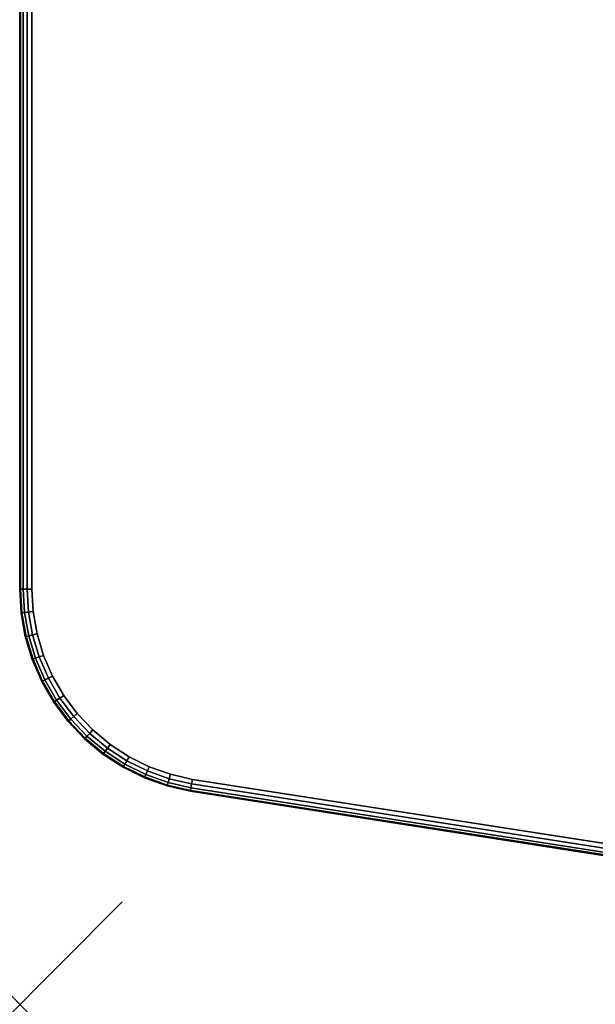
# Model space of a CAD drawing. Units: inches. Extents: x -0.2 to 54, y -32.1 to 0.
# Drawn here: x 0 to 5.6, y -32 to -22.4 of the extents above; entities that cross this region are included whole.
import ezdxf

# ---------------------------------------------------------------- set-up
doc = ezdxf.new("R2010")
doc.units = ezdxf.units.IN
doc.header["$MEASUREMENT"] = 0
doc.header["$PDMODE"] = 3
doc.header["$PDSIZE"] = 1
for name, color, linetype in [('A-FURN-3-NODE', 7, 'Continuous'), ('A-FURN-3-TABLE-SURFACE-BOTTOM', 255, 'Continuous'), ('A-FURN-3-TABLE-SURFACE-EDGE', 255, 'Continuous'), ('A-FURN-3-TABLE-SURFACE-TOP-HPL-TFL', 255, 'Continuous')]:
    doc.layers.add(name, color=color, linetype=linetype)

msp = doc.modelspace()

# ---------------------------------------------------------------- linework, layer by layer
at = {"layer": 'A-FURN-3-NODE'}
msp.add_point((0, -32), dxfattribs=at)
at = {"layer": 'A-FURN-3-TABLE-SURFACE-BOTTOM'}
for points, invisible_edges in [([(5.8738, -1.6637, 27), (5.8738, -30.4586, 27), (1.6852, -29.8071, 27), (1.6852, -2.3153, 27)], 5), ([(1.471, -2.3647, 27), (1.471, -29.7577, 27), (1.264, -29.6837, 27), (1.264, -2.4387, 27)], 5), ([(1.6852, -2.3153, 27), (1.6852, -29.8071, 27), (1.471, -29.7577, 27), (1.471, -2.3647, 27)], 5), ([(1.264, -2.4387, 27), (1.264, -29.6837, 27), (1.067, -29.586, 27), (1.067, -2.5364, 27)], 5), ([(1.067, -2.5364, 27), (1.067, -29.586, 27), (0.8827, -29.466, 27), (0.8827, -2.6563, 27)], 5), ([(0.8827, -2.6563, 27), (0.8827, -29.466, 27), (0.7137, -29.3254, 27), (0.7137, -2.797, 27)], 5), ([(0.7137, -2.797, 27), (0.7137, -29.3254, 27), (0.5623, -29.166, 27), (0.5623, -2.9564, 27)], 5), ([(0.5623, -2.9564, 27), (0.5623, -29.166, 27), (0.4305, -28.99, 27), (0.4305, -3.1323, 27)], 5), ([(0.4305, -3.1323, 27), (0.4305, -28.99, 27), (0.3201, -28.7999, 27), (0.3201, -3.3225, 27)], 5), ([(0.3201, -3.3225, 27), (0.3201, -28.7999, 27), (0.2326, -28.5982, 27), (0.2326, -3.5242, 27)], 5), ([(0.2326, -3.5242, 27), (0.2326, -28.5982, 27), (0.1693, -28.3876, 27), (0.1693, -3.7347, 27)], 5), ([(0.1693, -3.7347, 27), (0.1693, -28.3876, 27), (0.131, -28.1712, 27), (0.131, -3.9512, 27)], 5), ([(0.131, -3.9512, 27), (0.131, -28.1712, 27), (0.1181, -27.9517, 27), (0.1181, -4.1707, 27)], 1)]:
    msp.add_3dface(points, dxfattribs=dict(at, invisible_edges=invisible_edges))
at = {"layer": 'A-FURN-3-TABLE-SURFACE-TOP-HPL-TFL'}
for points, invisible_edges in [([(1.6852, -29.8071, 28), (5.8738, -30.4586, 28), (5.8738, -1.6637, 28), (1.6852, -2.3153, 28)], 10), ([(1.264, -29.6837, 28), (1.471, -29.7577, 28), (1.471, -2.3647, 28), (1.264, -2.4387, 28)], 10), ([(1.471, -29.7577, 28), (1.6852, -29.8071, 28), (1.6852, -2.3153, 28), (1.471, -2.3647, 28)], 10), ([(1.067, -29.586, 28), (1.264, -29.6837, 28), (1.264, -2.4387, 28), (1.067, -2.5364, 28)], 10), ([(0.8827, -29.466, 28), (1.067, -29.586, 28), (1.067, -2.5364, 28), (0.8827, -2.6563, 28)], 10), ([(0.7137, -29.3254, 28), (0.8827, -29.466, 28), (0.8827, -2.6563, 28), (0.7137, -2.797, 28)], 10), ([(0.5623, -29.166, 28), (0.7137, -29.3254, 28), (0.7137, -2.797, 28), (0.5623, -2.9564, 28)], 10), ([(0.4305, -28.99, 28), (0.5623, -29.166, 28), (0.5623, -2.9564, 28), (0.4305, -3.1323, 28)], 10), ([(0.3201, -28.7999, 28), (0.4305, -28.99, 28), (0.4305, -3.1323, 28), (0.3201, -3.3225, 28)], 10), ([(0.2326, -28.5982, 28), (0.3201, -28.7999, 28), (0.3201, -3.3225, 28), (0.2326, -3.5242, 28)], 10), ([(0.1693, -28.3876, 28), (0.2326, -28.5982, 28), (0.2326, -3.5242, 28), (0.1693, -3.7347, 28)], 10), ([(0.131, -28.1712, 28), (0.1693, -28.3876, 28), (0.1693, -3.7347, 28), (0.131, -3.9512, 28)], 10), ([(0.1181, -27.9517, 28), (0.131, -28.1712, 28), (0.131, -3.9512, 28), (0.1181, -4.1707, 28)], 2)]:
    msp.add_3dface(points, dxfattribs=dict(at, invisible_edges=invisible_edges))

# ---------------------------------------------------------------- meshes
at = {"layer": 'A-FURN-3-TABLE-SURFACE-EDGE'}
mesh = msp.add_polymesh((9, 9), dxfattribs=at)
for k, corner in enumerate([(0.3201, -28.7999, 27), (0.2797, -28.8202, 27.009), (0.2455, -28.8374, 27.0346), (0.2226, -28.8489, 27.0729), (0.2146, -28.8529, 27.1181), (0.2146, -28.8529, 27.8819), (0.2226, -28.8489, 27.9271), (0.2455, -28.8374, 27.9654), (0.2797, -28.8202, 27.991), (0.2326, -28.5982, 27), (0.1902, -28.6137, 27.009), (0.1542, -28.6268, 27.0346), (0.1301, -28.6355, 27.0729), (0.1217, -28.6386, 27.1181), (0.1217, -28.6386, 27.8819), (0.1301, -28.6355, 27.9271), (0.1542, -28.6268, 27.9654), (0.1902, -28.6137, 27.991), (0.1693, -28.3876, 27), (0.1253, -28.3981, 27.009), (0.088, -28.4069, 27.0346), (0.0631, -28.4128, 27.0729), (0.0544, -28.4149, 27.1181), (0.0544, -28.4149, 27.8819), (0.0631, -28.4128, 27.9271), (0.088, -28.4069, 27.9654), (0.1253, -28.3981, 27.991), (0.131, -28.1712, 27), (0.0861, -28.1764, 27.009), (0.048, -28.1809, 27.0346), (0.0226, -28.1838, 27.0729), (0.0136, -28.1849, 27.1181), (0.0136, -28.1849, 27.8819), (0.0226, -28.1838, 27.9271), (0.048, -28.1809, 27.9654), (0.0861, -28.1764, 27.991), (0.1181, -27.9517, 27), (0.0729, -27.9517, 27.009), (0.0346, -27.9517, 27.0346), (0.009, -27.9517, 27.0729), (0, -27.9517, 27.1181), (0, -27.9517, 27.8819), (0.009, -27.9517, 27.9271), (0.0346, -27.9517, 27.9654), (0.0729, -27.9517, 27.991), (0.1181, -4.1707, 27), (0.0729, -4.1707, 27.009), (0.0346, -4.1707, 27.0346), (0.009, -4.1707, 27.0729), (0, -4.1707, 27.1181), (0, -4.1707, 27.8819), (0.009, -4.1707, 27.9271), (0.0346, -4.1707, 27.9654), (0.0729, -4.1707, 27.991), (0.131, -3.9512, 27), (0.0861, -3.9459, 27.009), (0.048, -3.9415, 27.0346), (0.0226, -3.9385, 27.0729), (0.0136, -3.9375, 27.1181), (0.0136, -3.9375, 27.8819), (0.0226, -3.9385, 27.9271), (0.048, -3.9415, 27.9654), (0.0861, -3.9459, 27.991), (0.1693, -3.7347, 27), (0.1253, -3.7243, 27.009), (0.088, -3.7154, 27.0346), (0.0631, -3.7095, 27.0729), (0.0544, -3.7074, 27.1181), (0.0544, -3.7074, 27.8819), (0.0631, -3.7095, 27.9271), (0.088, -3.7154, 27.9654), (0.1253, -3.7243, 27.991), (0.2326, -3.5242, 27), (0.1902, -3.5087, 27.009), (0.1542, -3.4956, 27.0346), (0.1301, -3.4868, 27.0729), (0.1217, -3.4837, 27.1181), (0.1217, -3.4837, 27.8819), (0.1301, -3.4868, 27.9271), (0.1542, -3.4956, 27.9654), (0.1902, -3.5087, 27.991)]):
    mesh.set_mesh_vertex(divmod(k, 9), corner)
mesh = msp.add_polymesh((9, 2), dxfattribs=at)
for k, corner in enumerate([(0.2797, -28.8202, 27.991), (0.3201, -28.7999, 28), (0.1902, -28.6137, 27.991), (0.2326, -28.5982, 28), (0.1253, -28.3981, 27.991), (0.1693, -28.3876, 28), (0.0861, -28.1764, 27.991), (0.131, -28.1712, 28), (0.0729, -27.9517, 27.991), (0.1181, -27.9517, 28), (0.0729, -4.1707, 27.991), (0.1181, -4.1707, 28), (0.0861, -3.9459, 27.991), (0.131, -3.9512, 28), (0.1253, -3.7243, 27.991), (0.1693, -3.7347, 28), (0.1902, -3.5087, 27.991), (0.2326, -3.5242, 28)]):
    mesh.set_mesh_vertex(divmod(k, 2), corner)
mesh = msp.add_polymesh((9, 9), dxfattribs=at)
for k, corner in enumerate([(1.6852, -29.8071, 27), (1.6774, -29.8516, 27.009), (1.6708, -29.8893, 27.0346), (1.6664, -29.9145, 27.0729), (1.6649, -29.9234, 27.1181), (1.6649, -29.9234, 27.8819), (1.6664, -29.9145, 27.9271), (1.6708, -29.8893, 27.9654), (1.6774, -29.8516, 27.991), (1.471, -29.7577, 27), (1.4581, -29.801, 27.009), (1.4471, -29.8377, 27.0346), (1.4398, -29.8622, 27.0729), (1.4372, -29.8709, 27.1181), (1.4372, -29.8709, 27.8819), (1.4398, -29.8622, 27.9271), (1.4471, -29.8377, 27.9654), (1.4581, -29.801, 27.991), (1.264, -29.6837, 27), (1.2461, -29.7252, 27.009), (1.231, -29.7604, 27.0346), (1.2208, -29.7839, 27.0729), (1.2173, -29.7922, 27.1181), (1.2173, -29.7922, 27.8819), (1.2208, -29.7839, 27.9271), (1.231, -29.7604, 27.9654), (1.2461, -29.7252, 27.991), (1.067, -29.586, 27), (1.0444, -29.6252, 27.009), (1.0253, -29.6584, 27.0346), (1.0125, -29.6805, 27.0729), (1.008, -29.6883, 27.1181), (1.008, -29.6883, 27.8819), (1.0125, -29.6805, 27.9271), (1.0253, -29.6584, 27.9654), (1.0444, -29.6252, 27.991), (0.8827, -29.466, 27), (0.8558, -29.5023, 27.009), (0.8329, -29.5331, 27.0346), (0.8177, -29.5536, 27.0729), (0.8123, -29.5608, 27.1181), (0.8123, -29.5608, 27.8819), (0.8177, -29.5536, 27.9271), (0.8329, -29.5331, 27.9654), (0.8558, -29.5023, 27.991), (0.7137, -29.3254, 27), (0.6828, -29.3583, 27.009), (0.6565, -29.3862, 27.0346), (0.6389, -29.4048, 27.0729), (0.6328, -29.4114, 27.1181), (0.6328, -29.4114, 27.8819), (0.6389, -29.4048, 27.9271), (0.6565, -29.3862, 27.9654), (0.6828, -29.3583, 27.991), (0.5623, -29.166, 27), (0.5277, -29.1951, 27.009), (0.4984, -29.2197, 27.0346), (0.4788, -29.2362, 27.0729), (0.4719, -29.242, 27.1181), (0.4719, -29.242, 27.8819), (0.4788, -29.2362, 27.9271), (0.4984, -29.2197, 27.9654), (0.5277, -29.1951, 27.991), (0.4305, -28.99, 27), (0.3928, -29.0149, 27.009), (0.3607, -29.036, 27.0346), (0.3394, -29.05, 27.0729), (0.3319, -29.055, 27.1181), (0.3319, -29.055, 27.8819), (0.3394, -29.05, 27.9271), (0.3607, -29.036, 27.9654), (0.3928, -29.0149, 27.991), (0.3201, -28.7999, 27), (0.2797, -28.8202, 27.009), (0.2455, -28.8374, 27.0346), (0.2226, -28.8489, 27.0729), (0.2146, -28.8529, 27.1181), (0.2146, -28.8529, 27.8819), (0.2226, -28.8489, 27.9271), (0.2455, -28.8374, 27.9654), (0.2797, -28.8202, 27.991)]):
    mesh.set_mesh_vertex(divmod(k, 9), corner)
mesh = msp.add_polymesh((9, 2), dxfattribs=at)
for k, corner in enumerate([(1.6774, -29.8516, 27.991), (1.6852, -29.8071, 28), (1.4581, -29.801, 27.991), (1.471, -29.7577, 28), (1.2461, -29.7252, 27.991), (1.264, -29.6837, 28), (1.0444, -29.6252, 27.991), (1.067, -29.586, 28), (0.8558, -29.5023, 27.991), (0.8827, -29.466, 28), (0.6828, -29.3583, 27.991), (0.7137, -29.3254, 28), (0.5277, -29.1951, 27.991), (0.5623, -29.166, 28), (0.3928, -29.0149, 27.991), (0.4305, -28.99, 28), (0.2797, -28.8202, 27.991), (0.3201, -28.7999, 28)]):
    mesh.set_mesh_vertex(divmod(k, 2), corner)
mesh = msp.add_polymesh((3, 9), dxfattribs=at)
for k, corner in enumerate([(10.0791, -30.9925, 27), (10.0739, -31.0374, 27.009), (10.0694, -31.0754, 27.0346), (10.0665, -31.1009, 27.0729), (10.0655, -31.1098, 27.1181), (10.0655, -31.1098, 27.8819), (10.0665, -31.1009, 27.9271), (10.0694, -31.0754, 27.9654), (10.0739, -31.0374, 27.991), (5.8738, -30.4586, 27), (5.8673, -30.5034, 27.009), (5.8618, -30.5413, 27.0346), (5.8581, -30.5666, 27.0729), (5.8568, -30.5755, 27.1181), (5.8568, -30.5755, 27.8819), (5.8581, -30.5666, 27.9271), (5.8618, -30.5413, 27.9654), (5.8673, -30.5034, 27.991), (1.6852, -29.8071, 27), (1.6774, -29.8516, 27.009), (1.6708, -29.8893, 27.0346), (1.6664, -29.9145, 27.0729), (1.6649, -29.9234, 27.1181), (1.6649, -29.9234, 27.8819), (1.6664, -29.9145, 27.9271), (1.6708, -29.8893, 27.9654), (1.6774, -29.8516, 27.991)]):
    mesh.set_mesh_vertex(divmod(k, 9), corner)
mesh = msp.add_polymesh((3, 2), dxfattribs=at)
for k, corner in enumerate([(10.0739, -31.0374, 27.991), (10.0791, -30.9925, 28), (5.8673, -30.5034, 27.991), (5.8738, -30.4586, 28), (1.6774, -29.8516, 27.991), (1.6852, -29.8071, 28)]):
    mesh.set_mesh_vertex(divmod(k, 2), corner)

doc.saveas('drawing.dxf')
